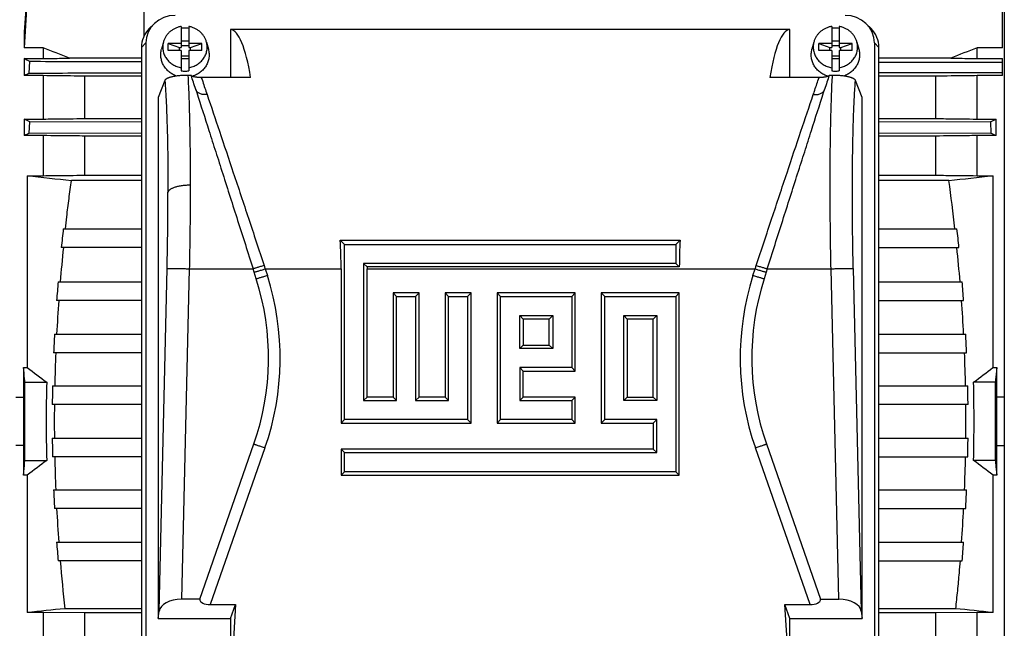
# Model space of a CAD drawing. Units: millimetres. Extents: x -1366 to 2093, y -709 to 914.
# Drawn here: x 617 to 882, y -551 to -387 of the extents above; entities that cross this region are included whole.
import ezdxf

# ---------------------------------------------------------------- set-up
doc = ezdxf.new("R2010")
doc.units = ezdxf.units.MM
doc.header["$LTSCALE"] = 19.36
doc.layers.get('0').update_dxf_attribs({"linetype": 'CONTINUOUS'})

msp = doc.modelspace()

# ---------------------------------------------------------------- linework, layer by layer
at = {"color": 7, "linetype": 'CONTINUOUS'}
for p, q in [((882.11, -354.67), (882.11, -635.47)), ((650.66, -391.45), (650.66, -358.6)), ((881.66, -394.65), (881.66, -366.57)), ((652.07, -389.47), (653.3, -388.24)), ((660.67, -388.91), (660.67, -394.53)), ((662.67, -388.91), (662.67, -394.53)), ((835.67, -388.91), (835.67, -394.53)), ((837.67, -388.91), (837.67, -394.53)), ((846.27, -389.47), (845.03, -388.24)), ((618.42, -390.37), (618.42, -394.65)), ((673.94, -389.68), (673.94, -402.63)), ((824.39, -389.68), (673.94, -389.68)), ((824.39, -402.63), (824.39, -389.68)), ((623.5, -394.65), (618.42, -394.65)), ((623.5, -394.65), (623.5, -397.52)), ((649.94, -394.56), (649.94, -394.94)), ((651.18, -393.32), (651.17, -562.74)), ((655.87, -393.09), (655.36, -395.02)), ((657.17, -395.38), (657.17, -393.5)), ((657.17, -393.5), (660.17, -394.53)), ((660.67, -393.5), (657.17, -393.5)), ((660.17, -395.38), (660.17, -394.53)), ((660.17, -394.53), (660.67, -394.53)), ((660.67, -392.78), (662.67, -392.78)), ((662.67, -394.06), (660.67, -394.06)), ((666.17, -393.5), (662.67, -393.5)), ((662.67, -394.53), (663.17, -394.53)), ((663.17, -394.53), (666.17, -393.5)), ((663.17, -395.38), (663.17, -394.53)), ((666.17, -395.38), (666.17, -393.5)), ((667.47, -393.09), (667.98, -395.02)), ((830.87, -393.09), (830.36, -395.02)), ((832.17, -395.38), (832.17, -393.5)), ((832.17, -393.5), (835.17, -394.53)), ((835.67, -393.5), (832.17, -393.5)), ((835.17, -395.38), (835.17, -394.53)), ((835.17, -394.53), (835.67, -394.53)), ((835.67, -392.78), (837.67, -392.78)), ((837.67, -394.06), (835.67, -394.06)), ((841.17, -393.5), (837.67, -393.5)), ((837.67, -394.53), (838.17, -394.53)), ((838.17, -394.53), (841.17, -393.5)), ((838.17, -395.38), (838.17, -394.53)), ((841.17, -395.38), (841.17, -393.5)), ((842.47, -393.09), (842.98, -395.02)), ((847.16, -393.32), (847.16, -562.74)), ((848.39, -566.28), (848.39, -394.56)), ((874.81, -397.52), (874.81, -394.65)), ((881.66, -394.65), (874.81, -394.65)), ((649.94, -394.95), (649.94, -394.94)), ((649.94, -394.95), (649.94, -566.21)), ((649.94, -394.95), (649.94, -394.95)), ((660.67, -395.38), (657.17, -395.38)), ((660.67, -395.38), (660.67, -400.83)), ((662.67, -396.88), (660.67, -396.88)), ((662.67, -395.38), (662.67, -400.83)), ((666.17, -395.38), (662.67, -395.38)), ((835.67, -395.38), (832.17, -395.38)), ((835.67, -395.38), (835.67, -400.83)), ((837.67, -396.88), (835.67, -396.88)), ((837.67, -395.38), (837.67, -400.83)), ((841.17, -395.38), (837.67, -395.38)), ((618.42, -397.52), (618.42, -402.12)), ((618.42, -397.52), (623.5, -397.52)), ((619.79, -401.43), (619.95, -398.35)), ((649.94, -397.42), (630.62, -397.42)), ((660.67, -397.48), (662.67, -397.48)), ((835.67, -397.48), (837.67, -397.48)), ((867.7, -397.42), (848.39, -397.42)), ((848.39, -398.5), (881.66, -398.5)), ((874.81, -397.52), (881.66, -397.52)), ((881.66, -402.12), (881.66, -397.52)), ((623.5, -402.12), (618.42, -402.12)), ((623.5, -402.12), (623.5, -413.79)), ((634.7, -413.66), (634.7, -402.26)), ((649.94, -402.26), (634.7, -402.26)), ((663.35, -402.04), (662.47, -402.04)), ((679.33, -402.63), (666.07, -402.63)), ((832.26, -402.63), (819.01, -402.63)), ((835.87, -402.04), (834.98, -402.04)), ((848.39, -401.29), (881.66, -401.29)), ((863.62, -402.26), (848.39, -402.26)), ((863.62, -402.26), (863.62, -413.66)), ((874.81, -413.79), (874.81, -402.12)), ((881.66, -402.12), (874.81, -402.12)), ((656.27, -403.4), (654.44, -408.01)), ((843.89, -408.01), (842.06, -403.4)), ((664.56, -405.82), (664.57, -405.83)), ((664.57, -405.83), (664.83, -406.65)), ((833.5, -406.65), (833.77, -405.83)), ((833.77, -405.83), (833.77, -405.82)), ((654.44, -408.01), (654.44, -548.06)), ((843.89, -548.06), (843.89, -408.01)), ((618.42, -413.79), (618.42, -418.24)), ((618.42, -413.79), (623.5, -413.79)), ((619.8, -417.61), (619.93, -414.53)), ((649.94, -414.62), (619.93, -414.53)), ((634.7, -413.66), (649.94, -413.66)), ((848.39, -413.66), (863.62, -413.66)), ((878.38, -414.53), (848.39, -414.62)), ((874.81, -413.79), (879.89, -413.79)), ((878.38, -414.53), (878.52, -417.61)), ((879.89, -418.24), (879.89, -413.79)), ((623.5, -418.24), (618.42, -418.24)), ((619.8, -417.61), (649.94, -417.52)), ((623.5, -418.24), (623.5, -429.02)), ((634.7, -428.9), (634.7, -418.36)), ((649.94, -418.36), (634.7, -418.36)), ((848.39, -417.52), (878.52, -417.61)), ((863.62, -418.36), (848.39, -418.36)), ((863.62, -418.36), (863.62, -428.9)), ((874.81, -429.02), (874.81, -418.24)), ((879.89, -418.24), (874.81, -418.24)), ((619.25, -429.02), (619.25, -480.61)), ((619.25, -429.02), (623.5, -429.02)), ((634.7, -428.9), (649.94, -428.9)), ((848.39, -428.9), (863.62, -428.9)), ((874.81, -429.02), (879.07, -429.02)), ((879.07, -480.61), (879.07, -429.02)), ((649.94, -430.3), (631.12, -430.3)), ((867.2, -430.3), (848.39, -430.3)), ((628.94, -443.33), (649.94, -443.33)), ((848.39, -443.33), (869.37, -443.33)), ((704.6, -447.48), (703.45, -446.35)), ((703.45, -446.35), (794.88, -446.35)), ((704.6, -494.61), (704.6, -447.48)), ((704.6, -447.48), (793.73, -447.48)), ((793.73, -447.48), (794.88, -446.35)), ((793.73, -447.48), (793.73, -452.61)), ((649.94, -448.33), (628.4, -448.33)), ((848.39, -448.33), (869.91, -448.33)), ((709.73, -452.61), (709.73, -489.47)), ((709.73, -452.61), (710.67, -453.56)), ((793.73, -452.61), (709.73, -452.61)), ((793.73, -452.61), (794.67, -453.56)), ((680.86, -456.79), (679.99, -454.04)), ((703.67, -454.06), (703.67, -495.56)), ((794.67, -453.56), (710.67, -453.56)), ((710.67, -488.56), (710.67, -454.06)), ((818.35, -454.04), (817.47, -456.79)), ((627.54, -457.57), (649.94, -457.57)), ((848.39, -457.57), (870.78, -457.57)), ((717.67, -460.56), (717.67, -488.56)), ((718.6, -461.48), (717.67, -460.56)), ((724.67, -460.56), (717.67, -460.56)), ((723.73, -461.48), (724.67, -460.56)), ((724.67, -488.56), (724.67, -460.56)), ((731.67, -460.56), (731.67, -488.56)), ((732.6, -461.48), (731.67, -460.56)), ((738.67, -460.56), (731.67, -460.56)), ((737.73, -461.48), (738.67, -460.56)), ((738.67, -495.56), (738.67, -460.56)), ((745.67, -460.56), (745.67, -495.56)), ((746.6, -461.48), (745.67, -460.56)), ((766.67, -460.56), (745.67, -460.56)), ((765.73, -461.48), (766.67, -460.56)), ((766.67, -481.56), (766.67, -460.56)), ((773.66, -460.56), (773.66, -495.56)), ((774.6, -461.48), (773.66, -460.56)), ((794.67, -460.56), (773.66, -460.56)), ((793.73, -461.48), (794.67, -460.56)), ((794.67, -509.56), (794.67, -460.56)), ((649.94, -462.57), (627.15, -462.57)), ((718.6, -489.47), (718.6, -461.48)), ((718.6, -461.48), (723.73, -461.48)), ((723.73, -461.48), (723.73, -489.47)), ((732.6, -489.47), (732.6, -461.48)), ((732.6, -461.48), (737.73, -461.48)), ((737.73, -461.48), (737.73, -494.61)), ((746.6, -494.61), (746.6, -461.48)), ((746.6, -461.48), (765.73, -461.48)), ((765.73, -461.48), (765.73, -480.61)), ((774.6, -494.61), (774.6, -461.48)), ((774.6, -461.48), (793.73, -461.48)), ((793.73, -461.48), (793.73, -508.61)), ((848.39, -462.57), (871.17, -462.57)), ((751.73, -475.47), (751.73, -466.61)), ((751.73, -466.61), (752.67, -467.56)), ((751.73, -466.61), (760.6, -466.61)), ((752.67, -467.56), (752.67, -474.56)), ((759.67, -467.56), (752.67, -467.56)), ((760.6, -466.61), (759.67, -467.56)), ((759.67, -474.56), (759.67, -467.56)), ((760.6, -466.61), (760.6, -475.47)), ((779.73, -489.47), (779.73, -466.61)), ((779.73, -466.61), (780.66, -467.56)), ((779.73, -466.61), (788.6, -466.61)), ((780.66, -467.56), (780.66, -488.56)), ((787.67, -467.56), (780.66, -467.56)), ((788.6, -466.61), (787.67, -467.56)), ((787.67, -488.56), (787.67, -467.56)), ((788.6, -466.61), (788.6, -489.47)), ((626.57, -471.61), (649.94, -471.61)), ((848.39, -471.61), (871.74, -471.61)), ((649.94, -476.61), (626.34, -476.61)), ((751.73, -475.47), (752.67, -474.56)), ((760.6, -475.47), (751.73, -475.47)), ((752.67, -474.56), (759.67, -474.56)), ((760.6, -475.47), (759.67, -474.56)), ((848.39, -476.61), (871.98, -476.61)), ((618.24, -480.61), (618.24, -488.6)), ((618.24, -480.61), (619.25, -480.61)), ((751.73, -480.61), (751.73, -489.47)), ((751.73, -480.61), (752.67, -481.56)), ((765.73, -480.61), (751.73, -480.61)), ((752.67, -488.56), (752.67, -481.56)), ((752.67, -481.56), (766.67, -481.56)), ((765.73, -480.61), (766.67, -481.56)), ((879.07, -480.61), (880.08, -480.61)), ((880.08, -488.6), (880.08, -480.61)), ((618.61, -484.57), (624.47, -484.57)), ((879.7, -484.57), (873.84, -484.57)), ((626.05, -485.56), (649.94, -485.56)), ((848.39, -485.56), (872.26, -485.56)), ((616.21, -488.6), (618.24, -488.6)), ((709.73, -489.47), (710.67, -488.56)), ((709.73, -489.47), (718.6, -489.47)), ((717.67, -488.56), (710.67, -488.56)), ((718.6, -489.47), (717.67, -488.56)), ((723.73, -489.47), (724.67, -488.56)), ((723.73, -489.47), (732.6, -489.47)), ((731.67, -488.56), (724.67, -488.56)), ((732.6, -489.47), (731.67, -488.56)), ((751.73, -489.47), (752.67, -488.56)), ((751.73, -489.47), (765.73, -489.47)), ((766.67, -488.56), (752.67, -488.56)), ((765.73, -489.47), (766.67, -488.56)), ((765.73, -489.47), (765.73, -494.61)), ((766.67, -495.56), (766.67, -488.56)), ((779.73, -489.47), (780.66, -488.56)), ((788.6, -489.47), (779.73, -489.47)), ((780.66, -488.56), (787.67, -488.56)), ((788.6, -489.47), (787.67, -488.56)), ((882.11, -488.6), (880.08, -488.6)), ((649.94, -490.56), (625.97, -490.56)), ((872.34, -490.56), (848.39, -490.56)), ((704.6, -494.61), (703.67, -495.56)), ((737.73, -494.61), (704.6, -494.61)), ((737.73, -494.61), (738.67, -495.56)), ((746.6, -494.61), (745.67, -495.56)), ((765.73, -494.61), (746.6, -494.61)), ((765.73, -494.61), (766.67, -495.56)), ((774.6, -494.61), (773.66, -495.56)), ((788.6, -494.61), (774.6, -494.61)), ((788.6, -494.61), (787.67, -495.56)), ((788.6, -503.47), (788.6, -494.61)), ((703.67, -495.56), (738.67, -495.56)), ((745.67, -495.56), (766.67, -495.56)), ((773.66, -495.56), (787.67, -495.56)), ((787.67, -495.56), (787.67, -502.56)), ((625.97, -499.57), (649.94, -499.57)), ((848.39, -499.57), (872.34, -499.57)), ((618.24, -501.53), (616.21, -501.53)), ((618.24, -501.53), (618.24, -509.52)), ((665.64, -542.89), (680.24, -501.15)), ((703.67, -502.56), (703.67, -509.56)), ((704.6, -503.47), (703.67, -502.56)), ((787.67, -502.56), (703.67, -502.56)), ((788.6, -503.47), (787.67, -502.56)), ((818.09, -501.15), (832.7, -542.89)), ((880.08, -509.52), (880.08, -501.53)), ((880.08, -501.53), (882.11, -501.53)), ((618.61, -505.57), (624.47, -505.57)), ((649.94, -504.57), (626.05, -504.57)), ((704.6, -508.61), (704.6, -503.47)), ((704.6, -503.47), (788.6, -503.47)), ((848.39, -504.57), (872.26, -504.57)), ((879.7, -505.57), (873.84, -505.57)), ((619.25, -509.52), (618.24, -509.52)), ((619.25, -509.52), (619.25, -546.48)), ((704.6, -508.61), (703.67, -509.56)), ((703.67, -509.56), (794.67, -509.56)), ((793.73, -508.61), (704.6, -508.61)), ((793.73, -508.61), (794.67, -509.56)), ((879.07, -546.48), (879.07, -509.52)), ((880.08, -509.52), (879.07, -509.52)), ((626.34, -513.52), (649.94, -513.52)), ((848.39, -513.52), (871.98, -513.52)), ((649.94, -518.52), (626.57, -518.52)), ((848.39, -518.52), (871.74, -518.52)), ((627.15, -527.56), (649.94, -527.56)), ((848.39, -527.56), (871.17, -527.56)), ((649.94, -532.56), (627.54, -532.56)), ((848.39, -532.56), (870.78, -532.56)), ((665.64, -542.89), (660.77, -542.89)), ((832.7, -542.89), (837.56, -542.89)), ((649.94, -545.44), (629.35, -545.44)), ((668.45, -544.33), (675.24, -544.33)), ((675.24, -544.33), (673.94, -566.39)), ((673.94, -548.06), (675.24, -544.33)), ((824.39, -566.39), (823.1, -544.33)), ((824.39, -548.06), (823.1, -544.33)), ((823.1, -544.33), (829.88, -544.33)), ((868.97, -545.44), (848.39, -545.44)), ((623.5, -546.48), (619.25, -546.48)), ((623.5, -546.48), (623.5, -556.75)), ((634.7, -546.59), (623.5, -546.48)), ((634.7, -556.64), (634.7, -546.59)), ((649.94, -546.59), (634.7, -546.59)), ((654.44, -548.06), (654.71, -546.11)), ((654.44, -548.06), (673.94, -548.06)), ((673.94, -548.06), (673.94, -566.39)), ((824.39, -566.39), (824.39, -548.06)), ((824.39, -548.06), (843.89, -548.06)), ((843.62, -546.11), (843.89, -548.06)), ((863.62, -546.59), (848.39, -546.59)), ((874.81, -546.48), (863.62, -546.59)), ((863.62, -546.59), (863.62, -556.64)), ((874.81, -556.75), (874.81, -546.48)), ((879.07, -546.48), (874.81, -546.48))]:
    msp.add_line(p, q, dxfattribs=at)
at = {"color": 9, "linetype": 'CONTINUOUS'}
for p, q in [((651.18, -393.32), (649.94, -394.56)), ((848.39, -394.56), (847.16, -393.32)), ((654.71, -546.11), (656.86, -453.95)), ((662.84, -454.04), (660.77, -542.89)), ((662.84, -454.04), (679.99, -454.04)), ((683.26, -454.06), (683.84, -455.87)), ((683.26, -454.06), (703.67, -454.06)), ((710.67, -454.06), (815.07, -454.06)), ((814.49, -455.87), (815.07, -454.06)), ((818.35, -454.04), (835.49, -454.04)), ((837.56, -542.89), (835.49, -454.04)), ((841.48, -453.95), (843.62, -546.11)), ((683.19, -502.21), (668.45, -544.33)), ((829.88, -544.33), (815.15, -502.21))]:
    msp.add_line(p, q, dxfattribs=at)
at = {"color": 7, "linetype": 'CONTINUOUS'}
for centre, radius, start, end in [((5239.41, -702.6), 4631.53, 175.89083, 176.13454), ((4291.43, -618.07), 3679.8, 176.1462, 176.51915), ((661.67, -395.88), 6.54, 89.9989, 98.7975), ((661.67, -395.88), 6.53, 81.1991, 90.0045), ((836.67, -395.88), 6.54, 89.9989, 98.7975), ((836.67, -395.88), 6.53, 81.1991, 90.0045), ((92.03, -1769.23), 1473.75, 68.5646, 68.86149), ((1406.28, -1769.23), 1473.75, 111.13851, 111.4354), ((649.8, -394.95), 0.141, 359.6383, 0.2874), ((646.04, -455.54), 60.14, 115.8803, 117.34), ((661.67, -394.37), 6.53, 261.1991, 270.0045), ((661.67, -394.37), 6.54, 269.9989, 278.7975), ((836.67, -394.37), 6.53, 261.1991, 270.0045), ((836.67, -394.37), 6.54, 269.9989, 278.7975), ((847.84, -349.94), 71.45, 295.3121, 296.6606), ((666.34, -520.96), 113.35, 114.2418, 115.0075), ((828.69, -528.13), 121.23, 65.0174, 65.7333), ((847.99, 1641.96), 2083.58, 263.69727, 264.02555), ((650.33, 1641.96), 2083.58, 275.97445, 276.30273), ((326.37, -504.21), 545.86, 6.4036, 7.7823), ((1134.3, -500.45), 508.57, 173.5517, 174.1183), ((364.02, -500.45), 508.57, 5.8817, 6.4483), ((1118.89, -498.37), 492.48, 174.1692, 175.2488), ((379.42, -498.37), 492.48, 4.7512, 5.8308), ((1097.71, -497), 471.82, 175.2068, 175.8158), ((614.17, -478.04), 69.99, 340.7175, 17.6713), ((884.16, -478.04), 69.99, 162.3287, 199.2825), ((400.6, -497), 471.82, 4.1842, 4.7932), ((1089.3, -496.03), 462.8, 175.854, 176.9752), ((409.01, -496.03), 462.8, 3.0248, 4.146), ((1074.2, -495.48), 448.26, 176.9477, 177.5875), ((424.11, -495.48), 448.26, 2.4125, 3.0523), ((1072.03, -495.19), 445.51, 177.6104, 178.7623), ((426.28, -495.19), 445.51, 1.2377, 2.3896), ((1248.38, 345.92), 1038.74, 232.72274, 233.08412), ((216.35, 390.33), 1094.41, 306.92507, 307.26807), ((1048.58, -495.07), 424.24, 178.5808, 179.999), ((450.3, -495.07), 423.67, 358.5799, 1.4201), ((-5014.98, -495.07), 5894.69, 359.897941, 0.102059), ((1062.66, -495.08), 436.71, 178.7512, 179.4073), ((435.66, -495.08), 436.71, 0.5927, 1.2488), ((1401.34, -495), 783.13, 179.53145, 180.00452), ((81.85, -495.07), 798.25, 359.53591, 0.46411), ((1066.32, -495.07), 439.8, 179.4134, 180), ((431.98, -495.07), 439.8, 359.4134, 0.5866), ((1412.17, -495.08), 793.96, 179.99866, 180.46527), ((1048.58, -495.06), 424.24, 180.001, 181.4192), ((1066.32, -495.07), 439.8, 180, 180.5866), ((1062.66, -495.05), 436.71, 180.5927, 181.2488), ((435.66, -495.05), 436.71, 358.7512, 359.4073), ((1281.97, -1380.46), 1094.41, 126.92507, 127.26807), ((1072.03, -494.94), 445.51, 181.2377, 182.3896), ((426.28, -494.94), 445.51, 357.6104, 358.7623), ((249.93, -1336.06), 1038.74, 52.72274, 53.08412), ((1074.2, -494.65), 448.26, 182.4125, 183.0523), ((424.11, -494.65), 448.26, 356.9477, 357.5875), ((1089.3, -494.1), 462.8, 183.0248, 184.146), ((409.01, -494.1), 462.8, 355.854, 356.9752), ((1097.71, -493.13), 471.82, 184.1842, 184.7932), ((400.6, -493.13), 471.82, 355.2068, 355.8158), ((1126.18, -491.09), 499.8, 184.7591, 186.2423), ((992.13, -4117.17), 3590.11, 95.79963, 95.96162), ((506.19, -4117.17), 3590.11, 84.03838, 84.20037)]:
    msp.add_arc(centre, radius, start, end, dxfattribs=at)
at = {"color": 9, "linetype": 'CONTINUOUS'}
for centre, radius, start, end in [((982.1, -354.17), 315.09, 198.3098, 198.483), ((516.9, -354.39), 314.39, 341.5168, 341.6904), ((614.17, -478.06), 73.12, 340.7175, 17.6713), ((884.16, -478.06), 73.12, 162.3287, 199.2825)]:
    msp.add_arc(centre, radius, start, end, dxfattribs=at)
at = {"color": 7, "linetype": 'CONTINUOUS'}
for centre, major_axis, ratio, start_param, end_param in [((659.3, -393.55), (7.94, -1.82), 0.933243, 8.094974, 9.635612), ((839.03, -393.55), (7.94, 1.82), 0.933243, -0.210834, 1.329804), ((658.07, -394.79), (7.94, -1.82), 0.933198, 2.612389, 3.352549), ((669.74, -454.66), (4.03, 65), 0.165088, -0.632483, -0.016686), ((828.6, -454.66), (-4.03, 65), 0.165088, 0.016686, 0.632483), ((840.27, -394.79), (7.94, 1.82), 0.933198, -0.210957, 0.529204), ((679.99, -454.66), (-21.5, 67.5), 0.002648, -0.762712, -0.677777), ((818.35, -454.66), (21.5, 67.5), 0.002648, 0.677777, 0.762712), ((673.36, -454.66), (0.35, 65), 0.466277, -1.559095, -1.440134), ((824.98, -454.66), (-0.35, 65), 0.466277, 1.440134, 1.551416), ((740.98, -454.66), (-0.35, 65), 0.466277, 1.551416, 1.559095), ((660.69, -546.34), (6, 0.07), 0.573777, 1.551177, 3.056156), ((669.08, -542.49), (3.44, 0.46), 0.516891, 3.108569, 4.458832), ((829.25, -542.49), (3.44, -0.46), 0.516891, -1.317239, 0.033024), ((837.64, -546.34), (6, -0.07), 0.573777, 0.085437, 1.590416)]:
    msp.add_ellipse(centre, major_axis=major_axis, ratio=ratio, start_param=start_param, end_param=end_param, dxfattribs=at)
for points, knots in [([(660.67, -388.91), (660.38, -388.95), (659.82, -389.08), (659.02, -389.39), (658.39, -389.73), (657.93, -390.06), (657.49, -390.41), (657, -390.91), (656.59, -391.47), (656.31, -391.94), (656.13, -392.32), (655.98, -392.7), (655.9, -392.96), (655.87, -393.09)], [0, 0, 0, 0, 0.128144, 0.255649, 0.382283, 0.445259, 0.507963, 0.63245, 0.755838, 0.817192, 0.878319, 0.939244, 1, 1, 1, 1]), ([(667.47, -393.09), (667.43, -392.96), (667.35, -392.7), (667.2, -392.32), (667.02, -391.94), (666.75, -391.47), (666.33, -390.91), (665.84, -390.41), (665.41, -390.06), (664.94, -389.73), (664.32, -389.39), (663.51, -389.08), (662.95, -388.95), (662.67, -388.91)], [0, 0, 0, 0, 0.060756, 0.121681, 0.182808, 0.244162, 0.36755, 0.492037, 0.554741, 0.617717, 0.744351, 0.871856, 1, 1, 1, 1]), ([(835.67, -388.91), (835.38, -388.95), (834.82, -389.08), (834.02, -389.39), (833.39, -389.73), (832.93, -390.06), (832.49, -390.41), (832, -390.91), (831.59, -391.47), (831.31, -391.94), (831.13, -392.32), (830.98, -392.7), (830.9, -392.96), (830.87, -393.09)], [0, 0, 0, 0, 0.128144, 0.255649, 0.382283, 0.445259, 0.507963, 0.63245, 0.755838, 0.817192, 0.878319, 0.939244, 1, 1, 1, 1]), ([(842.47, -393.09), (842.43, -392.96), (842.35, -392.7), (842.2, -392.32), (842.02, -391.94), (841.75, -391.47), (841.33, -390.91), (840.84, -390.41), (840.41, -390.06), (839.94, -389.73), (839.32, -389.39), (838.51, -389.08), (837.95, -388.95), (837.67, -388.91)], [0, 0, 0, 0, 0.060756, 0.121681, 0.182808, 0.244162, 0.36755, 0.492037, 0.554741, 0.617717, 0.744351, 0.871856, 1, 1, 1, 1]), ([(655.87, -393.09), (655.82, -393.28), (655.74, -393.66), (655.69, -394.23), (655.69, -394.81), (655.77, -395.39), (655.9, -395.95), (656.1, -396.5), (656.35, -397.03), (656.66, -397.53), (657.02, -397.99), (657.44, -398.42), (657.89, -398.81), (658.39, -399.15), (658.92, -399.44), (659.48, -399.68), (660.07, -399.86), (660.47, -399.95), (660.67, -399.98)], [0, 0, 0, 0, 0.06115, 0.122186, 0.183191, 0.244251, 0.305447, 0.366856, 0.428544, 0.490566, 0.55296, 0.61575, 0.678941, 0.742522, 0.806466, 0.870732, 0.935265, 1, 1, 1, 1]), ([(662.67, -399.98), (662.87, -399.95), (663.27, -399.86), (663.85, -399.68), (664.41, -399.44), (664.94, -399.15), (665.44, -398.81), (665.9, -398.42), (666.31, -397.99), (666.67, -397.53), (666.98, -397.03), (667.24, -396.5), (667.43, -395.95), (667.57, -395.39), (667.64, -394.81), (667.65, -394.23), (667.59, -393.66), (667.52, -393.28), (667.47, -393.09)], [0, 0, 0, 0, 0.064735, 0.129268, 0.193534, 0.257478, 0.321059, 0.38425, 0.44704, 0.509434, 0.571456, 0.633144, 0.694553, 0.755749, 0.816809, 0.877814, 0.93885, 1, 1, 1, 1]), ([(830.87, -393.09), (830.82, -393.28), (830.74, -393.66), (830.69, -394.23), (830.69, -394.81), (830.77, -395.39), (830.9, -395.95), (831.1, -396.5), (831.35, -397.03), (831.66, -397.53), (832.02, -397.99), (832.44, -398.42), (832.89, -398.81), (833.39, -399.15), (833.92, -399.44), (834.48, -399.68), (835.07, -399.86), (835.47, -399.95), (835.67, -399.98)], [0, 0, 0, 0, 0.06115, 0.122186, 0.183191, 0.244251, 0.305447, 0.366856, 0.428544, 0.490566, 0.55296, 0.61575, 0.678941, 0.742522, 0.806466, 0.870732, 0.935265, 1, 1, 1, 1]), ([(837.67, -399.98), (837.87, -399.95), (838.27, -399.86), (838.85, -399.68), (839.41, -399.44), (839.94, -399.15), (840.44, -398.81), (840.9, -398.42), (841.31, -397.99), (841.67, -397.53), (841.98, -397.03), (842.24, -396.5), (842.43, -395.95), (842.57, -395.39), (842.64, -394.81), (842.65, -394.23), (842.59, -393.66), (842.52, -393.28), (842.47, -393.09)], [0, 0, 0, 0, 0.064735, 0.129268, 0.193534, 0.257478, 0.321059, 0.38425, 0.44704, 0.509434, 0.571456, 0.633144, 0.694553, 0.755749, 0.816809, 0.877814, 0.93885, 1, 1, 1, 1]), ([(659.43, -402.23), (659.06, -402.1), (658.34, -401.78), (657.54, -401.23), (656.96, -400.72), (656.57, -400.3), (656.22, -399.84), (655.92, -399.36), (655.66, -398.86), (655.46, -398.33), (655.31, -397.79), (655.21, -397.24), (655.16, -396.68), (655.17, -396.13), (655.23, -395.57), (655.31, -395.2), (655.36, -395.02)], [0, 0, 0, 0, 0.128885, 0.256538, 0.319906, 0.382916, 0.445574, 0.5079, 0.569924, 0.631686, 0.693238, 0.754636, 0.815945, 0.87723, 0.93856, 1, 1, 1, 1]), ([(667.98, -395.02), (668.02, -395.21), (668.1, -395.58), (668.17, -396.16), (668.17, -396.73), (668.12, -397.3), (668.01, -397.87), (667.85, -398.42), (667.63, -398.96), (667.35, -399.47), (667.03, -399.96), (666.66, -400.42), (666.25, -400.84), (665.8, -401.22), (665.31, -401.57), (664.78, -401.86), (664.24, -402.11), (663.86, -402.25), (663.66, -402.31)], [0, 0, 0, 0, 0.061364, 0.122616, 0.183827, 0.245067, 0.306406, 0.36791, 0.42964, 0.491647, 0.553971, 0.616642, 0.679676, 0.743078, 0.806839, 0.870936, 0.935337, 1, 1, 1, 1]), ([(834.67, -402.31), (834.48, -402.25), (834.1, -402.11), (833.55, -401.86), (833.03, -401.57), (832.54, -401.22), (832.08, -400.84), (831.67, -400.42), (831.3, -399.96), (830.98, -399.47), (830.71, -398.96), (830.49, -398.42), (830.32, -397.87), (830.21, -397.3), (830.16, -396.73), (830.17, -396.16), (830.23, -395.58), (830.31, -395.21), (830.36, -395.02)], [0, 0, 0, 0, 0.064663, 0.129064, 0.193161, 0.256922, 0.320324, 0.383358, 0.446029, 0.508353, 0.57036, 0.63209, 0.693594, 0.754934, 0.816173, 0.877384, 0.938636, 1, 1, 1, 1]), ([(842.98, -395.02), (843.02, -395.2), (843.1, -395.57), (843.16, -396.13), (843.17, -396.68), (843.13, -397.24), (843.03, -397.79), (842.87, -398.33), (842.67, -398.86), (842.41, -399.36), (842.11, -399.84), (841.76, -400.3), (841.37, -400.72), (840.8, -401.23), (839.99, -401.78), (839.27, -402.1), (838.9, -402.23)], [0, 0, 0, 0, 0.06144, 0.12277, 0.184055, 0.245364, 0.306762, 0.368314, 0.430076, 0.4921, 0.554426, 0.617084, 0.680094, 0.743462, 0.871115, 1, 1, 1, 1]), ([(619.95, -398.35), (619.69, -398.21), (619.17, -397.94), (618.67, -397.66), (618.42, -397.52)], [0, 0, 0, 0, 0.509776, 1, 1, 1, 1]), ([(649.94, -398.44), (647.44, -398.44), (637.45, -398.4), (627.45, -398.37), (619.95, -398.35)], [0, 0, 0, 0, 0.249993, 1, 1, 1, 1]), ([(623.5, -397.52), (624.09, -397.51), (626.47, -397.48), (628.84, -397.44), (630.62, -397.42)], [0, 0, 0, 0, 0.250188, 1, 1, 1, 1]), ([(867.7, -397.42), (868.29, -397.43), (870.66, -397.46), (873.03, -397.49), (874.81, -397.52)], [0, 0, 0, 0, 0.24981, 1, 1, 1, 1]), ([(619.79, -401.43), (622.3, -401.43), (632.35, -401.4), (642.4, -401.36), (649.94, -401.34)], [0, 0, 0, 0, 0.250007, 1, 1, 1, 1]), ([(634.7, -402.26), (633.76, -402.25), (630.03, -402.2), (626.3, -402.15), (623.5, -402.12)], [0, 0, 0, 0, 0.249841, 1, 1, 1, 1]), ([(662.47, -402.04), (662.24, -402.04), (661.79, -402.05), (661.13, -402.07), (660.49, -402.11), (659.89, -402.17), (659.34, -402.24), (658.83, -402.32), (658.37, -402.4), (657.96, -402.5), (657.64, -402.58), (657.42, -402.65), (657.22, -402.72), (657, -402.81), (656.78, -402.92), (656.62, -403.02), (656.51, -403.1), (656.44, -403.16), (656.39, -403.22), (656.32, -403.29), (656.29, -403.35), (656.27, -403.4)], [0, 0, 0, 0, 0.104747, 0.207272, 0.305679, 0.398503, 0.484806, 0.564087, 0.636155, 0.700993, 0.758819, 0.785203, 0.809956, 0.854732, 0.893508, 0.926762, 0.941506, 0.955101, 0.967636, 0.979219, 1, 1, 1, 1]), ([(666.07, -402.63), (665.88, -402.63), (665.51, -402.62), (665.05, -402.59), (664.72, -402.55), (664.49, -402.52), (664.28, -402.48), (664.1, -402.45), (663.94, -402.4), (663.8, -402.36), (663.68, -402.31), (663.58, -402.27), (663.49, -402.22), (663.42, -402.16), (663.37, -402.1), (663.36, -402.07)], [0, 0, 0, 0, 0.202901, 0.393489, 0.480708, 0.561287, 0.634731, 0.700872, 0.759732, 0.811563, 0.856717, 0.895587, 0.928671, 0.956589, 1, 1, 1, 1]), ([(834.98, -402.07), (834.96, -402.1), (834.92, -402.16), (834.84, -402.22), (834.76, -402.27), (834.66, -402.31), (834.54, -402.36), (834.4, -402.4), (834.23, -402.45), (834.05, -402.48), (833.84, -402.52), (833.62, -402.55), (833.37, -402.58), (833.11, -402.6), (832.74, -402.62), (832.45, -402.63), (832.26, -402.63)], [0, 0, 0, 0, 0.043411, 0.071329, 0.104407, 0.143259, 0.188399, 0.240246, 0.299116, 0.365238, 0.438702, 0.51929, 0.606498, 0.699521, 0.797105, 1, 1, 1, 1]), ([(842.06, -403.4), (842.05, -403.35), (842.01, -403.29), (841.95, -403.22), (841.89, -403.16), (841.82, -403.1), (841.72, -403.02), (841.56, -402.92), (841.33, -402.81), (841.11, -402.72), (840.91, -402.65), (840.69, -402.58), (840.38, -402.5), (839.97, -402.4), (839.51, -402.32), (839, -402.24), (838.44, -402.17), (837.84, -402.11), (837.21, -402.07), (836.66, -402.05), (836.27, -402.04), (836.04, -402.04), (835.92, -402.04), (835.87, -402.04)], [0, 0, 0, 0, 0.020781, 0.032364, 0.044899, 0.058494, 0.073239, 0.106492, 0.145268, 0.190047, 0.214801, 0.241186, 0.299013, 0.36385, 0.435921, 0.515213, 0.601505, 0.694328, 0.792734, 0.895254, 0.947483, 0.973724, 1, 1, 1, 1]), ([(874.81, -402.12), (873.88, -402.13), (870.15, -402.18), (866.42, -402.22), (863.62, -402.26)], [0, 0, 0, 0, 0.250156, 1, 1, 1, 1]), ([(664.83, -406.65), (665.93, -410.07), (667.63, -415.37), (669.97, -422.66), (672.54, -430.7), (675.89, -441.2), (678.61, -449.71), (679.99, -454.04)], [0, 0, 0, 0, 0.216309, 0.33583, 0.461365, 0.725746, 1, 1, 1, 1]), ([(818.35, -454.04), (819.73, -449.71), (822.44, -441.2), (825.79, -430.7), (828.37, -422.66), (830.7, -415.37), (832.4, -410.07), (833.5, -406.65)], [0, 0, 0, 0, 0.274253, 0.538635, 0.66417, 0.783691, 1, 1, 1, 1]), ([(619.93, -414.53), (619.8, -414.46), (619.3, -414.22), (618.79, -413.98), (618.42, -413.79)], [0, 0, 0, 0, 0.254201, 1, 1, 1, 1]), ([(623.5, -413.79), (624.43, -413.78), (628.17, -413.73), (631.9, -413.69), (634.7, -413.66)], [0, 0, 0, 0, 0.250127, 1, 1, 1, 1]), ([(863.62, -413.66), (864.55, -413.67), (868.28, -413.71), (872.01, -413.76), (874.81, -413.79)], [0, 0, 0, 0, 0.249871, 1, 1, 1, 1]), ([(634.7, -418.36), (633.76, -418.35), (630.03, -418.31), (626.3, -418.27), (623.5, -418.24)], [0, 0, 0, 0, 0.24993, 1, 1, 1, 1]), ([(874.81, -418.24), (873.88, -418.25), (870.15, -418.29), (866.42, -418.33), (863.62, -418.36)], [0, 0, 0, 0, 0.250069, 1, 1, 1, 1]), ([(623.5, -429.02), (624.43, -429.01), (628.17, -428.97), (631.9, -428.93), (634.7, -428.9)], [0, 0, 0, 0, 0.250062, 1, 1, 1, 1]), ([(863.62, -428.9), (864.55, -428.91), (868.28, -428.95), (872.01, -428.99), (874.81, -429.02)], [0, 0, 0, 0, 0.249937, 1, 1, 1, 1]), ([(629.5, -443.33), (629.62, -442.25), (629.93, -439.53), (630.47, -435.18), (630.9, -431.93), (631.12, -430.3)], [0, 0, 0, 0, 0.25, 0.625, 1, 1, 1, 1]), ([(618.61, -484.57), (618.58, -484.24), (618.45, -482.92), (618.33, -481.6), (618.24, -480.61)], [0, 0, 0, 0, 0.25001, 1, 1, 1, 1]), ([(880.08, -480.61), (880.05, -480.94), (879.92, -482.26), (879.8, -483.58), (879.7, -484.57)], [0, 0, 0, 0, 0.24999, 1, 1, 1, 1]), ([(618.24, -509.52), (618.27, -509.19), (618.39, -507.87), (618.52, -506.55), (618.61, -505.57)], [0, 0, 0, 0, 0.24999, 1, 1, 1, 1]), ([(879.7, -505.57), (879.73, -505.9), (879.86, -507.21), (879.99, -508.53), (880.08, -509.52)], [0, 0, 0, 0, 0.25001, 1, 1, 1, 1]), ([(870.21, -532.56), (870.12, -533.63), (869.89, -536.32), (869.48, -540.61), (869.14, -543.83), (868.97, -545.44)], [0, 0, 0, 0, 0.25, 0.625, 1, 1, 1, 1])]:
    msp.add_open_spline(points, degree=3, knots=knots, dxfattribs=at)
at = {"color": 9, "linetype": 'CONTINUOUS'}
for points, knots in [([(662.47, -402.04), (662.52, -403.04), (662.62, -405.12), (662.74, -408.34), (662.85, -411.78), (662.94, -415.42), (663, -419.24), (663.05, -423.23), (663.08, -427.36), (663.09, -430.16), (663.09, -431.58)], [0, 0, 0, 0, 0.101639, 0.211039, 0.32769, 0.451064, 0.580592, 0.715674, 0.855694, 1, 1, 1, 1]), ([(666.07, -402.63), (666.2, -402.99), (666.71, -404.51), (667.22, -406.02), (667.61, -407.18)], [0, 0, 0, 0, 0.237706, 1, 1, 1, 1]), ([(830.72, -407.18), (830.85, -406.78), (831.37, -405.27), (831.88, -403.75), (832.26, -402.63)], [0, 0, 0, 0, 0.262108, 1, 1, 1, 1]), ([(835.49, -454.04), (835.44, -451.56), (835.35, -446.63), (835.27, -439.31), (835.24, -432.18), (835.26, -425.32), (835.32, -419.82), (835.4, -415.62), (835.46, -412.64), (835.55, -409.79), (835.64, -407.08), (835.74, -404.51), (835.83, -402.85), (835.87, -402.04)], [0, 0, 0, 0, 0.143179, 0.284451, 0.42209, 0.554434, 0.679862, 0.739503, 0.796859, 0.851751, 0.904005, 0.953468, 1, 1, 1, 1]), ([(656.27, -403.4), (656.34, -404.35), (656.47, -406.35), (656.64, -409.51), (656.78, -412.94), (656.9, -416.64), (656.99, -420.57), (657.06, -424.71), (657.09, -429.04), (657.1, -431.99), (657.1, -433.49)], [0, 0, 0, 0, 0.095116, 0.2002, 0.314609, 0.437638, 0.568526, 0.706461, 0.850585, 1, 1, 1, 1]), ([(841.48, -453.95), (841.42, -451.47), (841.32, -446.54), (841.24, -439.24), (841.22, -432.17), (841.26, -426.47), (841.32, -422.09), (841.38, -418.98), (841.46, -416.01), (841.55, -413.17), (841.65, -410.49), (841.77, -407.97), (841.91, -405.62), (842.01, -404.12), (842.06, -403.4)], [0, 0, 0, 0, 0.147342, 0.292347, 0.432876, 0.566858, 0.630774, 0.692323, 0.75128, 0.807427, 0.860561, 0.910486, 0.957021, 1, 1, 1, 1]), ([(667.61, -407.18), (667.44, -407.21), (667.1, -407.24), (666.59, -407.22), (666.11, -407.13), (665.67, -406.98), (665.29, -406.77), (665.01, -406.55), (664.84, -406.34), (664.73, -406.18), (664.64, -406.01), (664.59, -405.89), (664.57, -405.83)], [0, 0, 0, 0, 0.145261, 0.286031, 0.42085, 0.548823, 0.669664, 0.783979, 0.83918, 0.893375, 0.94687, 1, 1, 1, 1]), ([(667.61, -407.18), (668.72, -410.47), (671.08, -417.49), (674.8, -428.58), (678.81, -440.61), (681.56, -448.92), (682.96, -453.16)], [0, 0, 0, 0, 0.214733, 0.458361, 0.723739, 1, 1, 1, 1]), ([(815.37, -453.16), (816.77, -448.92), (819.53, -440.61), (823.54, -428.58), (827.25, -417.49), (829.61, -410.47), (830.72, -407.18)], [0, 0, 0, 0, 0.276261, 0.541639, 0.785267, 1, 1, 1, 1]), ([(830.72, -407.18), (830.89, -407.21), (831.24, -407.24), (831.74, -407.22), (832.22, -407.13), (832.66, -406.98), (833.05, -406.77), (833.32, -406.55), (833.5, -406.34), (833.61, -406.18), (833.7, -406.01), (833.75, -405.89), (833.76, -405.83)], [0, 0, 0, 0, 0.145262, 0.286032, 0.420851, 0.548823, 0.669664, 0.783979, 0.83918, 0.893375, 0.94687, 1, 1, 1, 1]), ([(663.09, -431.58), (662.72, -431.58), (662.16, -431.6), (661.43, -431.66), (660.89, -431.72), (660.38, -431.8), (659.89, -431.89), (659.43, -432), (659.01, -432.13), (658.61, -432.26), (658.26, -432.41), (657.95, -432.57), (657.68, -432.74), (657.46, -432.92), (657.29, -433.1), (657.18, -433.26), (657.13, -433.39), (657.11, -433.46), (657.1, -433.49)], [0, 0, 0, 0, 0.170591, 0.254249, 0.335939, 0.415035, 0.49098, 0.563243, 0.631314, 0.694741, 0.753228, 0.806555, 0.854597, 0.897404, 0.935358, 0.969164, 0.98487, 1, 1, 1, 1]), ([(663.09, -431.58), (663.09, -433.4), (663.08, -437.09), (663.03, -442.67), (662.95, -448.33), (662.88, -452.13), (662.84, -454.04)], [0, 0, 0, 0, 0.243307, 0.492269, 0.745106, 1, 1, 1, 1]), ([(656.86, -453.95), (656.94, -450.49), (657.03, -445.33), (657.09, -438.51), (657.1, -435.15), (657.1, -433.49)], [0, 0, 0, 0, 0.507701, 0.756677, 1, 1, 1, 1]), ([(656.86, -453.95), (656.87, -453.95), (656.89, -453.95), (656.93, -453.95), (656.98, -453.95), (657.04, -453.94), (657.12, -453.94), (657.25, -453.94), (657.44, -453.94), (657.7, -453.95), (658.01, -453.95), (658.36, -453.95), (658.76, -453.96), (659.18, -453.96), (659.82, -453.98), (660.67, -453.99), (661.73, -454.01), (662.47, -454.03), (662.84, -454.04)], [0, 0, 0, 0, 0.004227, 0.010658, 0.019271, 0.030041, 0.042942, 0.057949, 0.094175, 0.138463, 0.190366, 0.24939, 0.315042, 0.386792, 0.463966, 0.63175, 0.812568, 1, 1, 1, 1]), ([(682.96, -453.16), (682.79, -453.21), (682.46, -453.32), (681.96, -453.47), (681.5, -453.61), (681.08, -453.74), (680.71, -453.85), (680.44, -453.92), (680.26, -453.97), (680.15, -454), (680.06, -454.02), (680.01, -454.03), (679.99, -454.04)], [0, 0, 0, 0, 0.172771, 0.340451, 0.498267, 0.641809, 0.766932, 0.870194, 0.912638, 0.948571, 0.977767, 1, 1, 1, 1]), ([(680.29, -454.99), (680.31, -454.98), (680.36, -454.97), (680.49, -454.93), (680.7, -454.86), (681.01, -454.77), (681.38, -454.66), (681.8, -454.52), (682.44, -454.32), (682.93, -454.17), (683.26, -454.06)], [0, 0, 0, 0, 0.022303, 0.051577, 0.130113, 0.233507, 0.358712, 0.502266, 0.660008, 1, 1, 1, 1]), ([(815.07, -454.06), (815.41, -454.17), (815.9, -454.32), (816.53, -454.52), (816.96, -454.66), (817.33, -454.77), (817.63, -454.86), (817.84, -454.93), (817.97, -454.97), (818.02, -454.98), (818.04, -454.99)], [0, 0, 0, 0, 0.339992, 0.497734, 0.641288, 0.766493, 0.869887, 0.948423, 0.977697, 1, 1, 1, 1]), ([(815.37, -453.16), (815.54, -453.21), (815.88, -453.32), (816.37, -453.47), (816.83, -453.61), (817.26, -453.74), (817.63, -453.85), (817.9, -453.92), (818.08, -453.97), (818.18, -454), (818.27, -454.02), (818.32, -454.03), (818.35, -454.04)], [0, 0, 0, 0, 0.172771, 0.340451, 0.498267, 0.641809, 0.766932, 0.870194, 0.912638, 0.948571, 0.977767, 1, 1, 1, 1]), ([(835.49, -454.04), (835.86, -454.03), (836.6, -454.01), (837.67, -453.99), (838.52, -453.98), (839.15, -453.96), (839.58, -453.96), (839.97, -453.95), (840.32, -453.95), (840.63, -453.95), (840.9, -453.94), (841.09, -453.94), (841.21, -453.94), (841.29, -453.94), (841.36, -453.95), (841.41, -453.95), (841.45, -453.95), (841.47, -453.95), (841.48, -453.95)], [0, 0, 0, 0, 0.187432, 0.36825, 0.536034, 0.613208, 0.684958, 0.75061, 0.809634, 0.861537, 0.905825, 0.942051, 0.957058, 0.969959, 0.980729, 0.989342, 0.995773, 1, 1, 1, 1]), ([(683.84, -455.87), (683.5, -455.97), (683.01, -456.13), (682.37, -456.33), (681.95, -456.46), (681.58, -456.57), (681.28, -456.67), (681.07, -456.73), (680.94, -456.77), (680.89, -456.78), (680.86, -456.79)], [0, 0, 0, 0, 0.339992, 0.497753, 0.641288, 0.766519, 0.869887, 0.948457, 0.977716, 1, 1, 1, 1]), ([(817.47, -456.79), (817.45, -456.78), (817.4, -456.77), (817.27, -456.73), (817.06, -456.67), (816.75, -456.57), (816.38, -456.46), (815.96, -456.33), (815.32, -456.13), (814.83, -455.97), (814.49, -455.87)], [0, 0, 0, 0, 0.022284, 0.051543, 0.130113, 0.233481, 0.358712, 0.502247, 0.660008, 1, 1, 1, 1]), ([(680.24, -501.15), (680.26, -501.16), (680.31, -501.18), (680.44, -501.23), (680.65, -501.3), (680.95, -501.41), (681.32, -501.54), (681.74, -501.69), (682.37, -501.92), (682.85, -502.09), (683.19, -502.21)], [0, 0, 0, 0, 0.022663, 0.052257, 0.131353, 0.235042, 0.360381, 0.503809, 0.661249, 1, 1, 1, 1]), ([(815.15, -502.21), (815.48, -502.09), (815.97, -501.92), (816.6, -501.69), (817.02, -501.54), (817.38, -501.41), (817.68, -501.3), (817.89, -501.23), (818.02, -501.18), (818.07, -501.16), (818.09, -501.15)], [0, 0, 0, 0, 0.338751, 0.496191, 0.639619, 0.764958, 0.868647, 0.947743, 0.977337, 1, 1, 1, 1])]:
    msp.add_open_spline(points, degree=3, knots=knots, dxfattribs=at)
at = {"color": 7, "linetype": 'CONTINUOUS'}
for points in [[(618.6, -495.07), (618.6, -491.57), (618.61, -488.07), (618.61, -484.57)], [(618.61, -505.57), (618.61, -502.07), (618.6, -498.57), (618.6, -495.07)]]:
    msp.add_open_spline(points, degree=3, dxfattribs=at)

doc.saveas('drawing.dxf')
